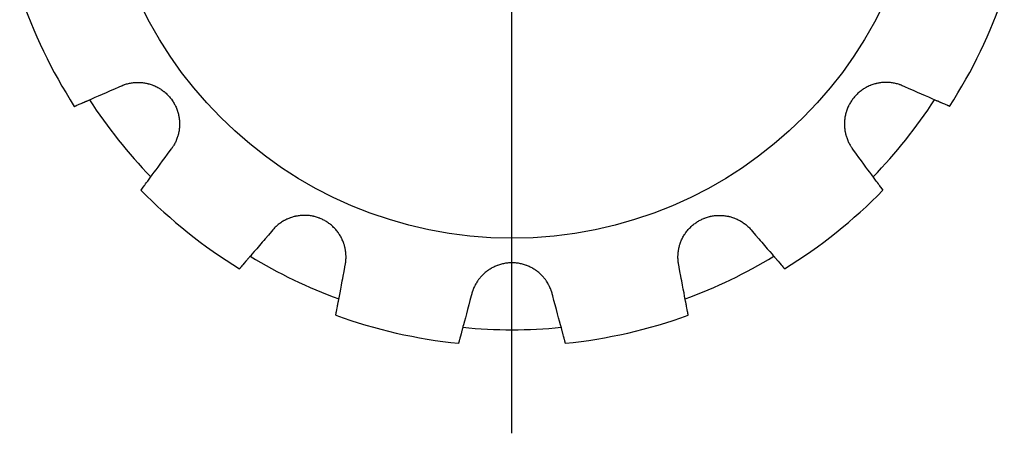
# Model space of a CAD drawing. Units: millimetres. Extents: x 1 to 153, y 0 to 93.
# Drawn here: x 56 to 96, y 44 to 61 of the extents above; entities that cross this region are included whole.
import ezdxf
from ezdxf.lldxf.tags import DXFTag

# ---------------------------------------------------------------- set-up
doc = ezdxf.new("R2010")
doc.units = ezdxf.units.MM
doc.layers.add('1', color=1, linetype='CENTER')
tags = doc.linetypes.add('CENTER', pattern=[2, 1.25, -0.25, 0.25, -0.25]).pattern_tags.tags
tags[10:11] = [DXFTag(74, 4), DXFTag(75, 0), DXFTag(340, '0'), DXFTag(46, 1.0), DXFTag(50, 0.0), DXFTag(44, 0.0), DXFTag(45, 0.0)]
tags[8:9] = [DXFTag(74, 4), DXFTag(75, 0), DXFTag(340, '0'), DXFTag(46, 1.0), DXFTag(50, 0.0), DXFTag(44, 0.0), DXFTag(45, 0.0)]
tags[6:7] = [DXFTag(74, 4), DXFTag(75, 0), DXFTag(340, '0'), DXFTag(46, 1.0), DXFTag(50, 0.0), DXFTag(44, 0.0), DXFTag(45, 0.0)]
tags[4:5] = [DXFTag(74, 4), DXFTag(75, 0), DXFTag(340, '0'), DXFTag(46, 1.0), DXFTag(50, 0.0), DXFTag(44, 0.0), DXFTag(45, 0.0)]

msp = doc.modelspace()

# ---------------------------------------------------------------- linework, layer by layer
for points in [[(58.45, 57.007), (58.452, 57.008), (58.458, 57.01), (58.46, 57.011), (58.463, 57.013), (58.465, 57.013), (58.467, 57.014), (58.47, 57.016), (58.475, 57.017), (58.479, 57.019), (58.484, 57.022), (58.489, 57.024), (58.492, 57.025), (58.495, 57.026), (58.501, 57.029), (58.508, 57.032), (58.511, 57.033), (58.515, 57.035), (58.522, 57.038), (58.529, 57.041), (58.533, 57.043), (58.537, 57.045), (58.546, 57.049), (58.555, 57.052), (58.588, 57.067), (58.653, 57.095), (58.728, 57.128), (58.779, 57.15), (58.794, 57.157), (58.81, 57.164), (58.818, 57.167), (58.826, 57.171), (58.843, 57.178), (58.86, 57.186), (58.878, 57.193), (58.895, 57.201), (58.914, 57.209), (58.923, 57.213), (58.932, 57.217), (58.951, 57.225), (58.97, 57.234), (58.98, 57.238), (59.039, 57.264), (59.164, 57.318), (59.293, 57.375), (59.432, 57.435), (59.585, 57.502), (59.748, 57.573), (59.833, 57.61), (59.919, 57.648), (60.092, 57.723), (60.263, 57.798), (60.352, 57.836)], [(60.352, 57.836), (60.37, 57.844), (60.407, 57.859), (60.445, 57.874), (60.464, 57.881), (60.483, 57.887), (60.522, 57.9), (60.561, 57.912), (60.6, 57.922), (60.64, 57.932), (60.68, 57.941), (60.7, 57.945), (60.72, 57.949), (60.76, 57.956), (60.801, 57.962), (60.841, 57.967), (60.882, 57.971), (60.923, 57.974), (60.943, 57.975), (60.963, 57.975), (61.004, 57.976), (61.044, 57.976), (61.064, 57.976), (61.084, 57.975), (61.124, 57.973), (61.164, 57.971), (61.184, 57.969), (61.203, 57.967), (61.243, 57.962), (61.281, 57.957), (61.32, 57.95), (61.358, 57.943), (61.397, 57.934), (61.416, 57.93), (61.436, 57.925), (61.474, 57.915), (61.513, 57.903), (61.552, 57.891), (61.591, 57.878), (61.629, 57.863), (61.649, 57.856), (61.668, 57.848), (61.706, 57.832), (61.744, 57.814), (61.781, 57.796), (61.818, 57.777), (61.855, 57.756), (61.873, 57.746), (61.891, 57.735), (61.926, 57.713), (61.961, 57.69), (61.996, 57.666), (62.03, 57.642), (62.063, 57.616), (62.079, 57.604), (62.095, 57.59), (62.127, 57.564), (62.157, 57.536), (62.187, 57.508), (62.217, 57.479), (62.245, 57.45), (62.259, 57.435), (62.272, 57.42), (62.299, 57.39), (62.324, 57.359), (62.337, 57.344), (62.349, 57.328), (62.373, 57.297), (62.397, 57.264), (62.408, 57.248), (62.42, 57.231), (62.442, 57.197), (62.463, 57.162), (62.484, 57.126), (62.504, 57.09), (62.523, 57.053), (62.532, 57.035), (62.541, 57.016), (62.559, 56.978), (62.575, 56.94), (62.591, 56.901), (62.605, 56.862), (62.619, 56.822), (62.625, 56.802), (62.632, 56.782), (62.643, 56.742), (62.654, 56.702), (62.663, 56.661), (62.672, 56.62), (62.679, 56.58), (62.683, 56.559), (62.686, 56.539), (62.691, 56.498), (62.696, 56.457), (62.699, 56.417), (62.701, 56.376), (62.703, 56.336), (62.703, 56.316), (62.703, 56.296), (62.703, 56.257), (62.701, 56.217), (62.699, 56.178), (62.696, 56.14), (62.692, 56.1), (62.689, 56.081), (62.687, 56.061), (62.681, 56.022), (62.674, 55.982), (62.67, 55.963), (62.666, 55.943), (62.657, 55.904), (62.647, 55.864), (62.641, 55.845), (62.636, 55.825), (62.624, 55.786), (62.611, 55.748), (62.597, 55.709), (62.583, 55.671), (62.567, 55.633), (62.559, 55.614), (62.55, 55.596), (62.533, 55.559), (62.514, 55.522), (62.495, 55.486), (62.475, 55.451), (62.454, 55.416), (62.443, 55.399), (62.432, 55.382), (62.41, 55.348), (62.387, 55.315), (62.375, 55.299)], [(91.905, 57.836), (91.887, 57.844), (91.849, 57.859), (91.812, 57.874), (91.792, 57.881), (91.773, 57.887), (91.735, 57.9), (91.696, 57.912), (91.656, 57.922), (91.617, 57.932), (91.577, 57.941), (91.557, 57.945), (91.537, 57.949), (91.496, 57.956), (91.456, 57.962), (91.415, 57.967), (91.375, 57.971), (91.334, 57.974), (91.314, 57.975), (91.293, 57.975), (91.253, 57.976), (91.212, 57.976), (91.192, 57.976), (91.172, 57.975), (91.132, 57.973), (91.093, 57.971), (91.073, 57.969), (91.053, 57.967), (91.014, 57.962), (90.975, 57.957), (90.937, 57.95), (90.899, 57.943), (90.86, 57.934), (90.84, 57.93), (90.821, 57.925), (90.782, 57.915), (90.743, 57.903), (90.704, 57.891), (90.666, 57.878), (90.627, 57.863), (90.608, 57.856), (90.589, 57.848), (90.551, 57.832), (90.513, 57.814), (90.476, 57.796), (90.438, 57.777), (90.402, 57.756), (90.384, 57.746), (90.366, 57.735), (90.33, 57.713), (90.295, 57.69), (90.261, 57.666), (90.227, 57.642), (90.194, 57.616), (90.178, 57.604), (90.162, 57.59), (90.13, 57.564), (90.099, 57.536), (90.069, 57.508), (90.04, 57.479), (90.012, 57.45), (89.998, 57.435), (89.984, 57.42), (89.958, 57.39), (89.932, 57.359), (89.92, 57.344), (89.908, 57.328), (89.883, 57.297), (89.86, 57.264), (89.848, 57.248), (89.837, 57.231), (89.815, 57.197), (89.793, 57.162), (89.773, 57.126), (89.753, 57.09), (89.733, 57.053), (89.724, 57.035), (89.715, 57.016), (89.698, 56.978), (89.681, 56.94), (89.666, 56.901), (89.651, 56.862), (89.638, 56.822), (89.631, 56.802), (89.625, 56.782), (89.613, 56.742), (89.603, 56.702), (89.593, 56.661), (89.585, 56.62), (89.577, 56.58), (89.574, 56.559), (89.571, 56.539), (89.565, 56.498), (89.561, 56.457), (89.558, 56.417), (89.555, 56.376), (89.554, 56.336), (89.553, 56.316), (89.553, 56.296), (89.554, 56.257), (89.555, 56.217), (89.557, 56.178), (89.561, 56.14), (89.565, 56.1), (89.567, 56.081), (89.57, 56.061), (89.576, 56.022), (89.583, 55.982), (89.587, 55.963), (89.591, 55.943), (89.6, 55.904), (89.61, 55.864), (89.615, 55.845), (89.621, 55.825), (89.633, 55.786), (89.646, 55.748), (89.659, 55.709), (89.674, 55.671), (89.69, 55.633), (89.698, 55.614), (89.706, 55.596), (89.724, 55.559), (89.742, 55.522), (89.762, 55.486), (89.782, 55.451), (89.803, 55.416), (89.813, 55.399), (89.824, 55.382), (89.847, 55.348), (89.87, 55.315), (89.882, 55.299)], [(93.806, 57.007), (93.805, 57.008), (93.799, 57.01), (93.796, 57.011), (93.793, 57.013), (93.792, 57.013), (93.79, 57.014), (93.786, 57.016), (93.782, 57.017), (93.778, 57.019), (93.773, 57.022), (93.767, 57.024), (93.765, 57.025), (93.762, 57.026), (93.755, 57.029), (93.749, 57.032), (93.746, 57.033), (93.742, 57.035), (93.735, 57.038), (93.727, 57.041), (93.723, 57.043), (93.719, 57.045), (93.711, 57.049), (93.702, 57.052), (93.669, 57.067), (93.604, 57.095), (93.529, 57.128), (93.478, 57.15), (93.462, 57.157), (93.446, 57.164), (93.438, 57.167), (93.43, 57.171), (93.413, 57.178), (93.396, 57.186), (93.379, 57.193), (93.361, 57.201), (93.343, 57.209), (93.334, 57.213), (93.325, 57.217), (93.306, 57.225), (93.287, 57.234), (93.277, 57.238), (93.218, 57.264), (93.093, 57.318), (92.964, 57.375), (92.825, 57.435), (92.672, 57.502), (92.508, 57.573), (92.424, 57.61), (92.338, 57.648), (92.165, 57.723), (91.993, 57.798), (91.905, 57.836)], [(61.145, 53.632), (61.237, 53.757), (61.249, 53.772), (61.268, 53.799), (61.281, 53.816), (61.295, 53.836), (61.33, 53.882), (61.37, 53.936), (61.415, 53.999), (61.47, 54.072), (61.532, 54.157), (61.566, 54.203), (61.601, 54.25), (61.675, 54.351), (61.752, 54.455), (61.833, 54.564), (61.921, 54.684), (62.017, 54.813), (62.066, 54.88), (62.117, 54.949), (62.22, 55.089), (62.324, 55.229), (62.375, 55.299)], [(91.112, 53.632), (91.02, 53.757), (91.008, 53.772), (90.989, 53.799), (90.976, 53.816), (90.961, 53.836), (90.927, 53.882), (90.887, 53.936), (90.841, 53.999), (90.787, 54.072), (90.724, 54.157), (90.691, 54.203), (90.656, 54.25), (90.581, 54.351), (90.504, 54.455), (90.424, 54.564), (90.335, 54.684), (90.24, 54.813), (90.19, 54.88), (90.14, 54.949), (90.037, 55.089), (89.933, 55.229), (89.882, 55.299)], [(69.396, 50.623), (69.4, 50.643), (69.407, 50.683), (69.412, 50.723), (69.415, 50.743), (69.417, 50.763), (69.42, 50.804), (69.423, 50.844), (69.425, 50.885), (69.426, 50.926), (69.425, 50.967), (69.425, 50.987), (69.424, 51.008), (69.422, 51.049), (69.419, 51.089), (69.414, 51.13), (69.409, 51.17), (69.403, 51.211), (69.4, 51.231), (69.396, 51.251), (69.388, 51.29), (69.379, 51.33), (69.374, 51.349), (69.369, 51.369), (69.358, 51.407), (69.346, 51.445), (69.34, 51.464), (69.334, 51.483), (69.321, 51.52), (69.307, 51.556), (69.292, 51.592), (69.276, 51.628), (69.259, 51.664), (69.251, 51.682), (69.242, 51.7), (69.223, 51.736), (69.203, 51.771), (69.183, 51.806), (69.161, 51.841), (69.138, 51.875), (69.127, 51.892), (69.115, 51.909), (69.09, 51.943), (69.065, 51.976), (69.039, 52.008), (69.012, 52.04), (68.984, 52.071), (68.97, 52.086), (68.955, 52.102), (68.926, 52.131), (68.896, 52.16), (68.865, 52.189), (68.833, 52.216), (68.801, 52.243), (68.785, 52.256), (68.769, 52.268), (68.735, 52.293), (68.702, 52.317), (68.668, 52.34), (68.633, 52.362), (68.598, 52.383), (68.581, 52.393), (68.563, 52.403), (68.528, 52.422), (68.492, 52.441), (68.475, 52.449), (68.457, 52.458), (68.42, 52.474), (68.383, 52.49), (68.365, 52.497), (68.346, 52.505), (68.308, 52.519), (68.269, 52.532), (68.23, 52.544), (68.19, 52.556), (68.15, 52.566), (68.13, 52.571), (68.109, 52.576), (68.069, 52.584), (68.027, 52.592), (67.986, 52.598), (67.945, 52.604), (67.903, 52.608), (67.882, 52.61), (67.861, 52.612), (67.82, 52.614), (67.778, 52.615), (67.736, 52.616), (67.695, 52.615), (67.653, 52.613), (67.633, 52.612), (67.612, 52.61), (67.571, 52.607), (67.53, 52.602), (67.49, 52.596), (67.45, 52.589), (67.41, 52.582), (67.391, 52.578), (67.371, 52.573), (67.333, 52.564), (67.295, 52.554), (67.258, 52.543), (67.22, 52.531), (67.183, 52.519), (67.165, 52.512), (67.146, 52.505), (67.109, 52.49), (67.072, 52.475), (67.054, 52.467), (67.036, 52.458), (66.999, 52.441), (66.963, 52.422), (66.945, 52.413), (66.927, 52.403), (66.892, 52.383), (66.857, 52.361), (66.823, 52.339), (66.789, 52.317), (66.756, 52.293), (66.739, 52.281), (66.723, 52.268), (66.691, 52.243), (66.659, 52.217), (66.628, 52.19), (66.598, 52.163), (66.569, 52.135), (66.555, 52.12), (66.54, 52.106), (66.512, 52.077), (66.485, 52.047), (66.472, 52.031)], [(82.86, 50.623), (82.857, 50.643), (82.85, 50.683), (82.844, 50.723), (82.842, 50.743), (82.84, 50.763), (82.836, 50.804), (82.833, 50.844), (82.832, 50.885), (82.831, 50.926), (82.831, 50.967), (82.832, 50.987), (82.833, 51.008), (82.835, 51.049), (82.838, 51.089), (82.842, 51.13), (82.847, 51.17), (82.854, 51.211), (82.857, 51.231), (82.861, 51.251), (82.869, 51.29), (82.878, 51.33), (82.883, 51.349), (82.888, 51.369), (82.899, 51.407), (82.91, 51.445), (82.916, 51.464), (82.923, 51.483), (82.936, 51.52), (82.95, 51.556), (82.965, 51.592), (82.98, 51.628), (82.997, 51.664), (83.006, 51.682), (83.015, 51.7), (83.034, 51.736), (83.053, 51.771), (83.074, 51.806), (83.096, 51.841), (83.118, 51.875), (83.13, 51.892), (83.142, 51.909), (83.166, 51.943), (83.192, 51.976), (83.218, 52.008), (83.245, 52.04), (83.273, 52.071), (83.287, 52.086), (83.301, 52.102), (83.331, 52.131), (83.361, 52.16), (83.392, 52.189), (83.423, 52.216), (83.455, 52.243), (83.472, 52.256), (83.488, 52.268), (83.521, 52.293), (83.555, 52.317), (83.589, 52.34), (83.624, 52.362), (83.658, 52.383), (83.676, 52.393), (83.693, 52.403), (83.729, 52.422), (83.764, 52.441), (83.782, 52.449), (83.8, 52.458), (83.836, 52.474), (83.873, 52.49), (83.892, 52.497), (83.911, 52.505), (83.949, 52.519), (83.988, 52.532), (84.027, 52.544), (84.067, 52.556), (84.107, 52.566), (84.127, 52.571), (84.147, 52.576), (84.188, 52.584), (84.229, 52.592), (84.271, 52.598), (84.312, 52.604), (84.354, 52.608), (84.374, 52.61), (84.395, 52.612), (84.437, 52.614), (84.479, 52.615), (84.52, 52.616), (84.562, 52.615), (84.603, 52.613), (84.624, 52.612), (84.645, 52.61), (84.686, 52.607), (84.726, 52.602), (84.767, 52.596), (84.807, 52.589), (84.846, 52.582), (84.866, 52.578), (84.885, 52.573), (84.924, 52.564), (84.962, 52.554), (84.999, 52.543), (85.036, 52.531), (85.073, 52.519), (85.092, 52.512), (85.111, 52.505), (85.148, 52.49), (85.184, 52.475), (85.203, 52.467), (85.221, 52.458), (85.257, 52.441), (85.294, 52.422), (85.311, 52.413), (85.329, 52.403), (85.365, 52.383), (85.399, 52.361), (85.434, 52.339), (85.468, 52.317), (85.501, 52.293), (85.518, 52.281), (85.534, 52.268), (85.566, 52.243), (85.597, 52.217), (85.628, 52.19), (85.658, 52.163), (85.688, 52.135), (85.702, 52.12), (85.716, 52.106), (85.744, 52.077), (85.771, 52.047), (85.784, 52.031)], [(66.472, 52.031), (66.409, 51.958), (66.288, 51.817), (66.164, 51.674), (66.103, 51.603), (66.043, 51.533), (65.927, 51.397), (65.818, 51.271), (65.719, 51.156), (65.627, 51.049), (65.575, 50.988), (65.56, 50.971), (65.545, 50.954), (65.538, 50.946), (65.531, 50.938), (65.517, 50.921), (65.503, 50.905), (65.496, 50.897), (65.489, 50.889), (65.475, 50.873), (65.462, 50.858), (65.455, 50.85), (65.449, 50.842), (65.436, 50.827), (65.423, 50.813), (65.381, 50.764), (65.317, 50.689), (65.263, 50.626), (65.217, 50.573), (65.193, 50.545), (65.187, 50.538), (65.181, 50.531), (65.178, 50.528), (65.176, 50.525), (65.17, 50.518), (65.165, 50.512), (65.163, 50.509), (65.16, 50.507), (65.155, 50.501), (65.151, 50.496), (65.149, 50.494), (65.147, 50.491), (65.143, 50.487), (65.14, 50.483), (65.13, 50.471), (65.12, 50.461), (65.119, 50.459)], [(85.784, 52.031), (85.847, 51.958), (85.969, 51.817), (86.092, 51.674), (86.153, 51.603), (86.214, 51.533), (86.33, 51.397), (86.439, 51.271), (86.538, 51.156), (86.63, 51.049), (86.682, 50.988), (86.697, 50.971), (86.711, 50.954), (86.718, 50.946), (86.726, 50.938), (86.74, 50.921), (86.754, 50.905), (86.761, 50.897), (86.768, 50.889), (86.781, 50.873), (86.795, 50.858), (86.801, 50.85), (86.808, 50.842), (86.821, 50.827), (86.833, 50.813), (86.875, 50.764), (86.94, 50.689), (86.993, 50.626), (87.04, 50.573), (87.063, 50.545), (87.069, 50.538), (87.075, 50.531), (87.078, 50.528), (87.081, 50.525), (87.086, 50.518), (87.092, 50.512), (87.094, 50.509), (87.097, 50.507), (87.101, 50.501), (87.106, 50.496), (87.108, 50.494), (87.11, 50.491), (87.113, 50.487), (87.117, 50.483), (87.127, 50.471), (87.136, 50.461), (87.137, 50.459)], [(69.011, 48.585), (69.011, 48.587), (69.012, 48.593), (69.013, 48.596), (69.013, 48.599), (69.014, 48.601), (69.014, 48.603), (69.015, 48.607), (69.016, 48.611), (69.017, 48.616), (69.018, 48.621), (69.019, 48.627), (69.019, 48.63), (69.02, 48.633), (69.021, 48.64), (69.022, 48.647), (69.023, 48.65), (69.024, 48.654), (69.025, 48.662), (69.027, 48.67), (69.028, 48.674), (69.028, 48.679), (69.03, 48.688), (69.032, 48.697), (69.039, 48.732), (69.052, 48.802), (69.067, 48.883), (69.077, 48.937), (69.081, 48.954), (69.084, 48.971), (69.085, 48.98), (69.087, 48.988), (69.09, 49.006), (69.094, 49.025), (69.097, 49.043), (69.101, 49.062), (69.105, 49.082), (69.107, 49.092), (69.108, 49.102), (69.112, 49.122), (69.116, 49.142), (69.118, 49.152), (69.13, 49.216), (69.155, 49.35), (69.182, 49.489), (69.21, 49.638), (69.241, 49.801), (69.274, 49.977), (69.291, 50.068), (69.309, 50.16), (69.344, 50.345), (69.378, 50.529), (69.396, 50.623)], [(77.751, 49.457), (77.746, 49.477), (77.734, 49.515), (77.722, 49.554), (77.716, 49.573), (77.709, 49.592), (77.695, 49.63), (77.679, 49.668), (77.663, 49.705), (77.646, 49.743), (77.628, 49.779), (77.619, 49.797), (77.609, 49.816), (77.59, 49.851), (77.569, 49.887), (77.547, 49.921), (77.525, 49.956), (77.502, 49.989), (77.49, 50.006), (77.478, 50.022), (77.454, 50.054), (77.429, 50.086), (77.416, 50.102), (77.403, 50.117), (77.376, 50.147), (77.349, 50.176), (77.336, 50.19), (77.322, 50.205), (77.294, 50.232), (77.265, 50.259), (77.237, 50.285), (77.207, 50.311), (77.176, 50.336), (77.16, 50.348), (77.145, 50.36), (77.112, 50.384), (77.079, 50.407), (77.045, 50.43), (77.011, 50.452), (76.975, 50.473), (76.958, 50.483), (76.939, 50.494), (76.903, 50.513), (76.866, 50.532), (76.828, 50.55), (76.79, 50.567), (76.751, 50.583), (76.732, 50.59), (76.712, 50.598), (76.673, 50.612), (76.633, 50.625), (76.593, 50.637), (76.553, 50.648), (76.512, 50.658), (76.492, 50.662), (76.472, 50.667), (76.431, 50.675), (76.39, 50.682), (76.35, 50.688), (76.309, 50.693), (76.268, 50.696), (76.248, 50.698), (76.228, 50.699), (76.188, 50.701), (76.148, 50.702), (76.128, 50.702), (76.109, 50.702), (76.069, 50.701), (76.029, 50.699), (76.008, 50.698), (75.988, 50.696), (75.948, 50.693), (75.907, 50.688), (75.866, 50.682), (75.826, 50.675), (75.785, 50.667), (75.765, 50.662), (75.744, 50.658), (75.704, 50.648), (75.664, 50.637), (75.624, 50.625), (75.584, 50.612), (75.544, 50.598), (75.525, 50.59), (75.505, 50.583), (75.467, 50.567), (75.429, 50.55), (75.391, 50.532), (75.354, 50.513), (75.317, 50.494), (75.299, 50.483), (75.281, 50.473), (75.246, 50.452), (75.211, 50.43), (75.177, 50.407), (75.144, 50.384), (75.112, 50.36), (75.096, 50.348), (75.081, 50.336), (75.05, 50.311), (75.02, 50.285), (74.991, 50.259), (74.963, 50.232), (74.935, 50.205), (74.921, 50.19), (74.907, 50.176), (74.88, 50.147), (74.854, 50.117), (74.841, 50.102), (74.828, 50.086), (74.803, 50.054), (74.778, 50.022), (74.766, 50.006), (74.754, 49.989), (74.731, 49.956), (74.709, 49.921), (74.688, 49.887), (74.667, 49.851), (74.647, 49.816), (74.638, 49.797), (74.629, 49.779), (74.611, 49.743), (74.593, 49.705), (74.577, 49.668), (74.562, 49.63), (74.548, 49.592), (74.541, 49.573), (74.535, 49.554), (74.522, 49.515), (74.511, 49.477), (74.506, 49.457)], [(83.246, 48.585), (83.246, 48.587), (83.244, 48.593), (83.244, 48.596), (83.243, 48.599), (83.243, 48.601), (83.243, 48.603), (83.242, 48.607), (83.241, 48.611), (83.24, 48.616), (83.239, 48.621), (83.238, 48.627), (83.237, 48.63), (83.237, 48.633), (83.236, 48.64), (83.234, 48.647), (83.234, 48.65), (83.233, 48.654), (83.231, 48.662), (83.23, 48.67), (83.229, 48.674), (83.228, 48.679), (83.227, 48.688), (83.225, 48.697), (83.218, 48.732), (83.205, 48.802), (83.19, 48.883), (83.179, 48.937), (83.176, 48.954), (83.173, 48.971), (83.171, 48.98), (83.17, 48.988), (83.166, 49.006), (83.163, 49.025), (83.159, 49.043), (83.156, 49.062), (83.152, 49.082), (83.15, 49.092), (83.148, 49.102), (83.144, 49.122), (83.14, 49.142), (83.139, 49.152), (83.126, 49.216), (83.101, 49.35), (83.075, 49.489), (83.047, 49.638), (83.016, 49.801), (82.983, 49.977), (82.965, 50.068), (82.948, 50.16), (82.913, 50.345), (82.878, 50.529), (82.86, 50.623)], [(74.506, 49.457), (74.481, 49.364), (74.432, 49.184), (74.383, 49.001), (74.359, 48.911), (74.335, 48.822), (74.289, 48.649), (74.246, 48.488), (74.207, 48.342), (74.17, 48.205), (74.149, 48.128), (74.144, 48.106), (74.138, 48.085), (74.135, 48.074), (74.132, 48.063), (74.126, 48.042), (74.121, 48.022), (74.118, 48.011), (74.115, 48.001), (74.11, 47.981), (74.105, 47.961), (74.102, 47.951), (74.1, 47.942), (74.094, 47.923), (74.089, 47.904), (74.073, 47.841), (74.047, 47.746), (74.026, 47.667), (74.007, 47.598), (73.998, 47.563), (73.996, 47.554), (73.993, 47.545), (73.992, 47.541), (73.991, 47.537), (73.989, 47.529), (73.987, 47.521), (73.986, 47.518), (73.985, 47.514), (73.983, 47.507), (73.981, 47.501), (73.981, 47.498), (73.98, 47.495), (73.978, 47.489), (73.977, 47.484), (73.973, 47.469), (73.969, 47.455), (73.969, 47.454)], [(78.288, 47.454), (78.287, 47.455), (78.286, 47.462), (78.285, 47.464), (78.284, 47.467), (78.284, 47.469), (78.283, 47.471), (78.282, 47.475), (78.281, 47.479), (78.28, 47.484), (78.278, 47.489), (78.277, 47.495), (78.276, 47.498), (78.275, 47.501), (78.274, 47.507), (78.272, 47.514), (78.271, 47.518), (78.27, 47.521), (78.268, 47.529), (78.266, 47.537), (78.264, 47.541), (78.263, 47.545), (78.261, 47.554), (78.259, 47.563), (78.249, 47.598), (78.231, 47.667), (78.21, 47.746), (78.195, 47.8), (78.191, 47.816), (78.186, 47.833), (78.184, 47.841), (78.182, 47.85), (78.177, 47.868), (78.172, 47.886), (78.167, 47.904), (78.162, 47.923), (78.157, 47.942), (78.155, 47.951), (78.152, 47.961), (78.147, 47.981), (78.141, 48.001), (78.139, 48.011), (78.122, 48.074), (78.086, 48.205), (78.05, 48.342), (78.011, 48.488), (77.968, 48.649), (77.921, 48.822), (77.897, 48.911), (77.873, 49.001), (77.824, 49.184), (77.776, 49.364), (77.751, 49.457)]]:
    msp.add_lwpolyline(points)
msp.add_circle((76.128, 68.342), 16.649)
for radius, start, end in [(20.998, 198.7589, 212.6697), (20.998, 327.3303, 341.2411), (20.339, 212.9672, 224.1756), (20.339, 315.8244, 327.0328), (20.998, 224.4732, 238.384), (20.998, 301.616, 315.5268), (20.339, 238.6815, 249.8899), (20.339, 290.1101, 301.3185), (20.998, 250.1875, 264.0982), (20.998, 275.9018, 289.8125), (20.339, 264.3958, 275.6042)]:
    msp.add_arc((76.128, 68.342), radius, start, end)
at = {"layer": '1', "ltscale": 3}
msp.add_line((76.128, 43.828), (76.128, 92.857), dxfattribs=at)

doc.saveas('drawing.dxf')
